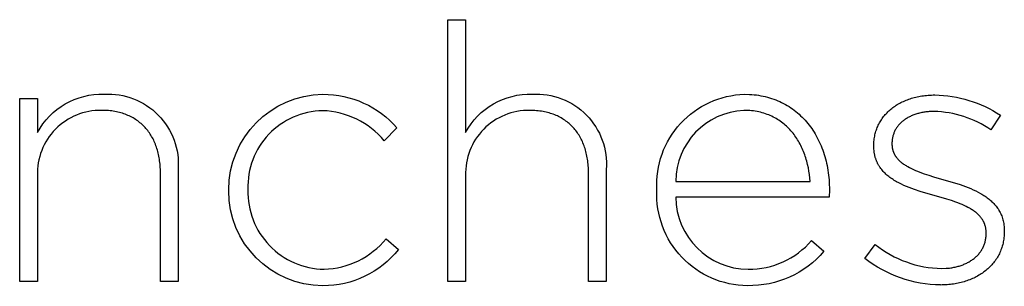
# Model space of a CAD drawing. Units: millimetres. Extents: x -273 to 2105, y -329 to 1338.
# Drawn here: x 529 to 587, y -329 to -313 of the extents above; entities that cross this region are included whole.
import ezdxf

# ---------------------------------------------------------------- set-up
doc = ezdxf.new("R2010")
doc.units = ezdxf.units.MM
doc.layers.add('FISHER_AND_PAYKEL', color=7, linetype='Continuous', true_color=0x000000)

msp = doc.modelspace()

# ---------------------------------------------------------------- linework, layer by layer
at = {"layer": 'FISHER_AND_PAYKEL'}
for p, q in [((554.337, -328.337), (554.337, -312.896)), ((554.337, -312.896), (555.385, -312.896)), ((555.385, -312.896), (555.385, -319.56)), ((571.823, -317.296), (572.107, -317.303)), ((572.107, -317.303), (572.246, -317.312)), ((572.246, -317.312), (572.384, -317.324)), ((572.384, -317.324), (572.52, -317.34)), ((572.52, -317.34), (572.654, -317.359)), ((572.654, -317.359), (572.787, -317.381)), ((572.787, -317.381), (572.917, -317.407)), ((572.917, -317.407), (573.046, -317.436)), ((573.046, -317.436), (573.173, -317.469)), ((582.004, -317.445), (582.093, -317.427)), ((582.093, -317.427), (582.182, -317.41)), ((582.182, -317.41), (582.273, -317.395)), ((582.273, -317.395), (582.364, -317.382)), ((582.364, -317.382), (582.457, -317.371)), ((582.457, -317.371), (582.551, -317.361)), ((582.551, -317.361), (582.646, -317.353)), ((582.646, -317.353), (582.741, -317.346)), ((582.741, -317.346), (582.838, -317.342)), ((582.838, -317.342), (582.936, -317.339)), ((582.936, -317.339), (583.035, -317.338)), ((529.102, -328.339), (529.102, -317.547)), ((529.102, -317.547), (530.149, -317.547)), ((530.149, -317.547), (530.149, -319.558)), ((573.173, -317.469), (573.298, -317.504)), ((573.298, -317.504), (573.422, -317.543)), ((573.422, -317.543), (573.543, -317.585)), ((573.543, -317.585), (573.663, -317.63)), ((573.663, -317.63), (573.781, -317.678)), ((573.781, -317.678), (573.897, -317.729)), ((573.897, -317.729), (574.01, -317.783)), ((574.01, -317.783), (574.122, -317.839)), ((574.122, -317.839), (574.232, -317.899)), ((574.232, -317.899), (574.34, -317.962)), ((574.34, -317.962), (574.446, -318.027)), ((580.63, -318.036), (580.695, -317.991)), ((580.695, -317.991), (580.761, -317.948)), ((580.761, -317.948), (580.829, -317.905)), ((580.829, -317.905), (580.898, -317.864)), ((580.898, -317.864), (580.968, -317.825)), ((580.968, -317.825), (581.04, -317.787)), ((581.04, -317.787), (581.113, -317.75)), ((581.113, -317.75), (581.188, -317.715)), ((581.188, -317.715), (581.264, -317.681)), ((581.264, -317.681), (581.341, -317.648)), ((581.341, -317.648), (581.42, -317.618)), ((581.42, -317.618), (581.5, -317.588)), ((581.5, -317.588), (581.581, -317.56)), ((581.581, -317.56), (581.663, -317.534)), ((581.663, -317.534), (581.747, -317.509)), ((581.747, -317.509), (581.831, -317.486)), ((581.831, -317.486), (581.917, -317.465)), ((581.917, -317.465), (582.004, -317.445)), ((534.034, -318.247), (533.931, -318.246)), ((534.135, -318.25), (534.034, -318.247)), ((534.235, -318.255), (534.135, -318.25)), ((534.333, -318.263), (534.235, -318.255)), ((534.43, -318.272), (534.333, -318.263)), ((534.525, -318.284), (534.43, -318.272)), ((534.619, -318.297), (534.525, -318.284)), ((534.712, -318.313), (534.619, -318.297)), ((534.803, -318.33), (534.712, -318.313)), ((534.893, -318.35), (534.803, -318.33)), ((534.982, -318.371), (534.893, -318.35)), ((535.068, -318.395), (534.982, -318.371)), ((535.154, -318.42), (535.068, -318.395)), ((535.238, -318.448), (535.154, -318.42)), ((535.32, -318.477), (535.238, -318.448)), ((535.401, -318.508), (535.32, -318.477)), ((535.481, -318.542), (535.401, -318.508)), ((535.559, -318.577), (535.481, -318.542)), ((535.635, -318.613), (535.559, -318.577)), ((559.269, -318.249), (559.167, -318.248)), ((559.37, -318.252), (559.269, -318.249)), ((559.469, -318.257), (559.37, -318.252)), ((559.568, -318.265), (559.469, -318.257)), ((559.664, -318.274), (559.568, -318.265)), ((559.76, -318.286), (559.664, -318.274)), ((559.854, -318.299), (559.76, -318.286)), ((559.946, -318.315), (559.854, -318.299)), ((560.037, -318.332), (559.946, -318.315)), ((560.127, -318.352), (560.037, -318.332)), ((560.215, -318.374), (560.127, -318.352)), ((560.302, -318.397), (560.215, -318.374)), ((560.387, -318.423), (560.302, -318.397)), ((560.471, -318.45), (560.387, -318.423)), ((560.554, -318.479), (560.471, -318.45)), ((560.634, -318.511), (560.554, -318.479)), ((560.714, -318.544), (560.634, -318.511)), ((560.792, -318.579), (560.714, -318.544)), ((560.868, -318.616), (560.792, -318.579)), ((571.901, -318.249), (571.784, -318.248)), ((572.015, -318.254), (571.901, -318.249)), ((572.128, -318.261), (572.015, -318.254)), ((572.239, -318.271), (572.128, -318.261)), ((572.348, -318.284), (572.239, -318.271)), ((572.455, -318.299), (572.348, -318.284)), ((572.561, -318.318), (572.455, -318.299)), ((572.664, -318.339), (572.561, -318.318)), ((572.766, -318.362), (572.664, -318.339)), ((572.866, -318.388), (572.766, -318.362)), ((572.965, -318.417), (572.866, -318.388)), ((573.061, -318.448), (572.965, -318.417)), ((573.156, -318.481), (573.061, -318.448)), ((573.249, -318.517), (573.156, -318.481)), ((573.34, -318.555), (573.249, -318.517)), ((573.429, -318.596), (573.34, -318.555)), ((573.517, -318.639), (573.429, -318.596)), ((574.446, -318.027), (574.55, -318.095)), ((574.55, -318.095), (574.652, -318.166)), ((574.652, -318.166), (574.752, -318.24)), ((574.752, -318.24), (574.849, -318.316)), ((574.849, -318.316), (574.945, -318.395)), ((574.945, -318.395), (575.038, -318.476)), ((575.038, -318.476), (575.129, -318.56)), ((575.129, -318.56), (575.219, -318.647)), ((580.022, -318.615), (580.069, -318.556)), ((580.069, -318.556), (580.118, -318.499)), ((580.118, -318.499), (580.168, -318.442)), ((580.168, -318.442), (580.221, -318.387)), ((580.221, -318.387), (580.274, -318.333)), ((580.274, -318.333), (580.33, -318.281)), ((580.33, -318.281), (580.387, -318.229)), ((580.387, -318.229), (580.445, -318.179)), ((580.445, -318.179), (580.506, -318.13)), ((580.506, -318.13), (580.567, -318.083)), ((580.567, -318.083), (580.63, -318.036)), ((581.648, -318.575), (581.597, -318.599)), ((581.699, -318.553), (581.648, -318.575)), ((581.752, -318.531), (581.699, -318.553)), ((581.805, -318.511), (581.752, -318.531)), ((581.859, -318.491), (581.805, -318.511)), ((581.915, -318.472), (581.859, -318.491)), ((581.971, -318.454), (581.915, -318.472)), ((582.028, -318.438), (581.971, -318.454)), ((582.086, -318.422), (582.028, -318.438)), ((582.145, -318.407), (582.086, -318.422)), ((582.205, -318.393), (582.145, -318.407)), ((582.266, -318.38), (582.205, -318.393)), ((582.327, -318.369), (582.266, -318.38)), ((582.39, -318.358), (582.327, -318.369)), ((582.453, -318.349), (582.39, -318.358)), ((582.517, -318.34), (582.453, -318.349)), ((582.582, -318.333), (582.517, -318.34)), ((582.648, -318.326), (582.582, -318.333)), ((582.715, -318.321), (582.648, -318.326)), ((582.989, -318.312), (582.715, -318.321)), ((586.901, -318.524), (586.344, -319.391)), ((535.71, -318.652), (535.635, -318.613)), ((535.784, -318.693), (535.71, -318.652)), ((535.856, -318.735), (535.784, -318.693)), ((535.926, -318.779), (535.856, -318.735)), ((535.995, -318.825), (535.926, -318.779)), ((536.062, -318.872), (535.995, -318.825)), ((536.128, -318.922), (536.062, -318.872)), ((536.192, -318.973), (536.128, -318.922)), ((536.255, -319.026), (536.192, -318.973)), ((536.315, -319.08), (536.255, -319.026)), ((536.375, -319.136), (536.315, -319.08)), ((536.433, -319.194), (536.375, -319.136)), ((560.943, -318.654), (560.868, -318.616)), ((561.016, -318.695), (560.943, -318.654)), ((561.088, -318.737), (561.016, -318.695)), ((561.159, -318.781), (561.088, -318.737)), ((561.227, -318.827), (561.159, -318.781)), ((561.295, -318.875), (561.227, -318.827)), ((561.36, -318.924), (561.295, -318.875)), ((561.424, -318.975), (561.36, -318.924)), ((561.487, -319.028), (561.424, -318.975)), ((561.548, -319.082), (561.487, -319.028)), ((561.607, -319.138), (561.548, -319.082)), ((561.665, -319.196), (561.607, -319.138)), ((573.603, -318.684), (573.517, -318.639)), ((573.687, -318.731), (573.603, -318.684)), ((573.769, -318.78), (573.687, -318.731)), ((573.85, -318.832), (573.769, -318.78)), ((573.929, -318.885), (573.85, -318.832)), ((574.006, -318.941), (573.929, -318.885)), ((574.081, -318.998), (574.006, -318.941)), ((574.155, -319.058), (574.081, -318.998)), ((574.227, -319.119), (574.155, -319.058)), ((574.297, -319.182), (574.227, -319.119)), ((575.219, -318.647), (575.305, -318.736)), ((575.305, -318.736), (575.39, -318.827)), ((575.39, -318.827), (575.473, -318.921)), ((575.473, -318.921), (575.553, -319.017)), ((575.553, -319.017), (575.631, -319.115)), ((575.631, -319.115), (575.707, -319.216)), ((579.676, -319.191), (579.707, -319.123)), ((579.707, -319.123), (579.74, -319.056)), ((579.74, -319.056), (579.775, -318.989)), ((579.775, -318.989), (579.812, -318.924)), ((579.812, -318.924), (579.85, -318.86)), ((579.85, -318.86), (579.89, -318.797)), ((579.89, -318.797), (579.932, -318.735)), ((579.932, -318.735), (579.976, -318.675)), ((579.976, -318.675), (580.022, -318.615)), ((580.871, -319.162), (580.841, -319.201)), ((580.902, -319.124), (580.871, -319.162)), ((580.934, -319.087), (580.902, -319.124)), ((580.967, -319.051), (580.934, -319.087)), ((581.001, -319.015), (580.967, -319.051)), ((581.037, -318.981), (581.001, -319.015)), ((581.073, -318.946), (581.037, -318.981)), ((581.111, -318.913), (581.073, -318.946)), ((581.15, -318.88), (581.111, -318.913)), ((581.19, -318.849), (581.15, -318.88)), ((581.231, -318.817), (581.19, -318.849)), ((581.273, -318.787), (581.231, -318.817)), ((581.316, -318.758), (581.273, -318.787)), ((581.36, -318.729), (581.316, -318.758)), ((581.406, -318.701), (581.36, -318.729)), ((581.452, -318.674), (581.406, -318.701)), ((581.5, -318.648), (581.452, -318.674)), ((581.548, -318.623), (581.5, -318.648)), ((581.597, -318.599), (581.548, -318.623)), ((536.489, -319.254), (536.433, -319.194)), ((536.544, -319.315), (536.489, -319.254)), ((536.596, -319.377), (536.544, -319.315)), ((536.648, -319.442), (536.596, -319.377)), ((536.698, -319.508), (536.648, -319.442)), ((536.746, -319.575), (536.698, -319.508)), ((536.792, -319.644), (536.746, -319.575)), ((536.837, -319.715), (536.792, -319.644)), ((536.88, -319.787), (536.837, -319.715)), ((551.338, -319.283), (550.59, -320.045)), ((561.721, -319.256), (561.665, -319.196)), ((561.776, -319.317), (561.721, -319.256)), ((561.829, -319.38), (561.776, -319.317)), ((561.88, -319.444), (561.829, -319.38)), ((561.93, -319.51), (561.88, -319.444)), ((561.978, -319.577), (561.93, -319.51)), ((562.024, -319.646), (561.978, -319.577)), ((562.069, -319.717), (562.024, -319.646)), ((562.112, -319.789), (562.069, -319.717)), ((574.365, -319.247), (574.297, -319.182)), ((574.432, -319.314), (574.365, -319.247)), ((574.497, -319.382), (574.432, -319.314)), ((574.56, -319.452), (574.497, -319.382)), ((574.621, -319.524), (574.56, -319.452)), ((574.681, -319.598), (574.621, -319.524)), ((574.739, -319.673), (574.681, -319.598)), ((574.795, -319.749), (574.739, -319.673)), ((574.85, -319.827), (574.795, -319.749)), ((575.707, -319.216), (575.78, -319.319)), ((575.78, -319.319), (575.851, -319.424)), ((575.851, -319.424), (575.92, -319.531)), ((575.92, -319.531), (575.986, -319.641)), ((575.986, -319.641), (576.05, -319.752)), ((576.05, -319.752), (576.112, -319.865)), ((579.495, -319.769), (579.511, -319.694)), ((579.511, -319.694), (579.529, -319.619)), ((579.529, -319.619), (579.548, -319.546)), ((579.548, -319.546), (579.57, -319.473)), ((579.57, -319.473), (579.594, -319.401)), ((579.594, -319.401), (579.619, -319.33)), ((579.619, -319.33), (579.646, -319.26)), ((579.646, -319.26), (579.676, -319.191)), ((580.569, -319.756), (580.557, -319.802)), ((580.582, -319.71), (580.569, -319.756)), ((580.597, -319.664), (580.582, -319.71)), ((580.613, -319.619), (580.597, -319.664)), ((580.63, -319.575), (580.613, -319.619)), ((580.648, -319.531), (580.63, -319.575)), ((580.668, -319.487), (580.648, -319.531)), ((580.689, -319.444), (580.668, -319.487)), ((580.711, -319.402), (580.689, -319.444)), ((580.735, -319.361), (580.711, -319.402)), ((580.76, -319.32), (580.735, -319.361)), ((580.786, -319.279), (580.76, -319.32)), ((580.813, -319.24), (580.786, -319.279)), ((580.841, -319.201), (580.813, -319.24)), ((536.921, -319.86), (536.88, -319.787)), ((536.961, -319.935), (536.921, -319.86)), ((536.999, -320.012), (536.961, -319.935)), ((537.035, -320.09), (536.999, -320.012)), ((537.07, -320.169), (537.035, -320.09)), ((537.103, -320.25), (537.07, -320.169)), ((537.134, -320.332), (537.103, -320.25)), ((537.164, -320.415), (537.134, -320.332)), ((562.153, -319.862), (562.112, -319.789)), ((562.193, -319.937), (562.153, -319.862)), ((562.231, -320.014), (562.193, -319.937)), ((562.267, -320.092), (562.231, -320.014)), ((562.302, -320.171), (562.267, -320.092)), ((562.335, -320.252), (562.302, -320.171)), ((562.366, -320.334), (562.335, -320.252)), ((562.396, -320.418), (562.366, -320.334)), ((574.902, -319.906), (574.85, -319.827)), ((574.954, -319.987), (574.902, -319.906)), ((575.003, -320.069), (574.954, -319.987)), ((575.051, -320.152), (575.003, -320.069)), ((575.097, -320.237), (575.051, -320.152)), ((575.141, -320.323), (575.097, -320.237)), ((575.184, -320.41), (575.141, -320.323)), ((576.112, -319.865), (576.171, -319.981)), ((576.171, -319.981), (576.228, -320.098)), ((576.228, -320.098), (576.282, -320.217)), ((576.282, -320.217), (576.334, -320.338)), ((579.443, -320.362), (579.445, -320.238)), ((579.445, -320.238), (579.448, -320.158)), ((579.448, -320.158), (579.453, -320.079)), ((579.453, -320.079), (579.461, -320)), ((579.461, -320), (579.47, -319.922)), ((579.47, -319.922), (579.482, -319.845)), ((579.482, -319.845), (579.495, -319.769)), ((580.513, -320.142), (580.512, -320.192)), ((580.512, -320.192), (580.513, -320.263)), ((580.515, -320.092), (580.513, -320.142)), ((580.513, -320.263), (580.513, -320.291)), ((580.513, -320.291), (580.515, -320.318)), ((580.519, -320.043), (580.515, -320.092)), ((580.515, -320.318), (580.517, -320.345)), ((580.524, -319.994), (580.519, -320.043)), ((580.53, -319.945), (580.524, -319.994)), ((580.538, -319.897), (580.53, -319.945)), ((580.547, -319.85), (580.538, -319.897)), ((580.557, -319.802), (580.547, -319.85)), ((537.192, -320.5), (537.164, -320.415)), ((537.218, -320.587), (537.192, -320.5)), ((537.242, -320.674), (537.218, -320.587)), ((537.264, -320.763), (537.242, -320.674)), ((537.285, -320.854), (537.264, -320.763)), ((537.304, -320.945), (537.285, -320.854)), ((562.423, -320.503), (562.396, -320.418)), ((562.449, -320.589), (562.423, -320.503)), ((562.474, -320.677), (562.449, -320.589)), ((562.496, -320.765), (562.474, -320.677)), ((562.517, -320.856), (562.496, -320.765)), ((562.536, -320.947), (562.517, -320.856)), ((575.225, -320.498), (575.184, -320.41)), ((575.264, -320.588), (575.225, -320.498)), ((575.301, -320.678), (575.264, -320.588)), ((575.337, -320.769), (575.301, -320.678)), ((575.372, -320.861), (575.337, -320.769)), ((575.404, -320.955), (575.372, -320.861)), ((576.334, -320.338), (576.383, -320.461)), ((576.383, -320.461), (576.43, -320.586)), ((576.43, -320.586), (576.475, -320.713)), ((576.475, -320.713), (576.516, -320.841)), ((576.516, -320.841), (576.556, -320.971)), ((579.445, -320.451), (579.443, -320.362)), ((579.449, -320.538), (579.445, -320.451)), ((579.456, -320.623), (579.449, -320.538)), ((579.466, -320.707), (579.456, -320.623)), ((579.472, -320.748), (579.466, -320.707)), ((579.478, -320.788), (579.472, -320.748)), ((579.486, -320.828), (579.478, -320.788)), ((579.494, -320.868), (579.486, -320.828)), ((579.502, -320.907), (579.494, -320.868)), ((579.511, -320.945), (579.502, -320.907)), ((580.517, -320.345), (580.519, -320.372)), ((580.519, -320.372), (580.522, -320.399)), ((580.522, -320.399), (580.525, -320.426)), ((580.525, -320.426), (580.529, -320.452)), ((580.529, -320.452), (580.534, -320.478)), ((580.534, -320.478), (580.539, -320.504)), ((580.539, -320.504), (580.544, -320.529)), ((580.544, -320.529), (580.55, -320.554)), ((580.55, -320.554), (580.557, -320.579)), ((580.557, -320.579), (580.564, -320.604)), ((580.564, -320.604), (580.571, -320.629)), ((580.571, -320.629), (580.579, -320.653)), ((580.579, -320.653), (580.587, -320.677)), ((580.587, -320.677), (580.596, -320.7)), ((580.596, -320.7), (580.605, -320.724)), ((580.605, -320.724), (580.615, -320.747)), ((580.615, -320.747), (580.625, -320.77)), ((580.625, -320.77), (580.636, -320.793)), ((580.636, -320.793), (580.647, -320.816)), ((580.647, -320.816), (580.659, -320.838)), ((580.659, -320.838), (580.671, -320.86)), ((580.671, -320.86), (580.683, -320.882)), ((580.683, -320.882), (580.696, -320.903)), ((580.696, -320.903), (580.71, -320.925)), ((537.322, -321.038), (537.304, -320.945)), ((537.337, -321.132), (537.322, -321.038)), ((537.351, -321.228), (537.337, -321.132)), ((537.363, -321.324), (537.351, -321.228)), ((537.373, -321.422), (537.363, -321.324)), ((537.381, -321.521), (537.373, -321.422)), ((562.553, -321.04), (562.536, -320.947)), ((562.569, -321.134), (562.553, -321.04)), ((562.582, -321.23), (562.569, -321.134)), ((562.594, -321.326), (562.582, -321.23)), ((562.604, -321.424), (562.594, -321.326)), ((562.613, -321.523), (562.604, -321.424)), ((575.435, -321.049), (575.404, -320.955)), ((575.464, -321.144), (575.435, -321.049)), ((575.492, -321.239), (575.464, -321.144)), ((575.518, -321.336), (575.492, -321.239)), ((575.542, -321.433), (575.518, -321.336)), ((575.585, -321.63), (575.542, -321.433)), ((576.556, -320.971), (576.592, -321.102)), ((576.592, -321.102), (576.626, -321.235)), ((576.626, -321.235), (576.658, -321.37)), ((576.658, -321.37), (576.687, -321.506)), ((579.521, -320.983), (579.511, -320.945)), ((579.531, -321.021), (579.521, -320.983)), ((579.542, -321.058), (579.531, -321.021)), ((579.554, -321.095), (579.542, -321.058)), ((579.566, -321.131), (579.554, -321.095)), ((579.579, -321.167), (579.566, -321.131)), ((579.593, -321.203), (579.579, -321.167)), ((579.607, -321.238), (579.593, -321.203)), ((579.621, -321.273), (579.607, -321.238)), ((579.637, -321.307), (579.621, -321.273)), ((579.652, -321.341), (579.637, -321.307)), ((579.669, -321.374), (579.652, -321.341)), ((579.686, -321.407), (579.669, -321.374)), ((579.703, -321.439), (579.686, -321.407)), ((579.721, -321.472), (579.703, -321.439)), ((579.74, -321.503), (579.721, -321.472)), ((580.71, -320.925), (580.723, -320.946)), ((580.723, -320.946), (580.737, -320.967)), ((580.737, -320.967), (580.752, -320.988)), ((580.752, -320.988), (580.767, -321.008)), ((580.767, -321.008), (580.783, -321.029)), ((580.783, -321.029), (580.798, -321.049)), ((580.798, -321.049), (580.831, -321.089)), ((580.831, -321.089), (580.866, -321.128)), ((580.866, -321.128), (580.902, -321.166)), ((580.902, -321.166), (580.939, -321.203)), ((580.939, -321.203), (580.979, -321.24)), ((580.979, -321.24), (581.019, -321.275)), ((581.019, -321.275), (581.061, -321.311)), ((581.061, -321.311), (581.104, -321.345)), ((581.104, -321.345), (581.149, -321.379)), ((581.149, -321.379), (581.195, -321.412)), ((581.195, -321.412), (581.242, -321.444)), ((581.242, -321.444), (581.291, -321.476)), ((581.291, -321.476), (581.341, -321.507)), ((537.387, -321.621), (537.381, -321.521)), ((537.392, -321.722), (537.387, -321.621)), ((537.396, -321.929), (537.392, -321.722)), ((537.396, -328.339), (537.396, -321.929)), ((538.44, -321.735), (538.44, -328.339)), ((562.619, -321.623), (562.613, -321.523)), ((562.624, -321.725), (562.619, -321.623)), ((562.627, -321.931), (562.624, -321.725)), ((562.627, -328.337), (562.627, -321.931)), ((563.671, -321.737), (563.671, -328.337)), ((575.622, -321.828), (575.585, -321.63)), ((575.652, -322.029), (575.622, -321.828)), ((575.693, -322.436), (575.652, -322.029)), ((576.687, -321.506), (576.713, -321.644)), ((576.713, -321.644), (576.736, -321.783)), ((576.736, -321.783), (576.757, -321.924)), ((576.757, -321.924), (576.775, -322.066)), ((576.775, -322.066), (576.79, -322.209)), ((579.759, -321.535), (579.74, -321.503)), ((579.778, -321.566), (579.759, -321.535)), ((579.798, -321.596), (579.778, -321.566)), ((579.819, -321.627), (579.798, -321.596)), ((579.862, -321.686), (579.819, -321.627)), ((579.907, -321.744), (579.862, -321.686)), ((579.953, -321.8), (579.907, -321.744)), ((580.002, -321.855), (579.953, -321.8)), ((580.052, -321.909), (580.002, -321.855)), ((580.105, -321.961), (580.052, -321.909)), ((580.159, -322.012), (580.105, -321.961)), ((580.215, -322.061), (580.159, -322.012)), ((580.272, -322.11), (580.215, -322.061)), ((581.341, -321.507), (581.392, -321.538)), ((581.392, -321.538), (581.444, -321.568)), ((581.444, -321.568), (581.552, -321.626)), ((581.552, -321.626), (581.664, -321.683)), ((581.664, -321.683), (581.78, -321.737)), ((581.78, -321.737), (581.9, -321.79)), ((581.9, -321.79), (582.024, -321.841)), ((582.024, -321.841), (582.151, -321.89)), ((582.151, -321.89), (582.413, -321.985)), ((582.413, -321.985), (582.685, -322.075)), ((582.685, -322.075), (582.966, -322.162)), ((530.149, -322.098), (530.149, -328.339)), ((555.385, -322.096), (555.385, -328.337)), ((567.766, -322.436), (575.693, -322.436)), ((576.79, -322.209), (576.803, -322.353)), ((576.803, -322.353), (576.813, -322.499)), ((576.813, -322.499), (576.82, -322.646)), ((576.82, -322.646), (576.824, -322.794)), ((580.331, -322.157), (580.272, -322.11)), ((580.391, -322.203), (580.331, -322.157)), ((580.453, -322.247), (580.391, -322.203)), ((580.517, -322.291), (580.453, -322.247)), ((580.582, -322.334), (580.517, -322.291)), ((580.648, -322.375), (580.582, -322.334)), ((580.715, -322.415), (580.648, -322.375)), ((580.784, -322.455), (580.715, -322.415)), ((580.925, -322.531), (580.784, -322.455)), ((581.07, -322.603), (580.925, -322.531)), ((581.22, -322.672), (581.07, -322.603)), ((582.966, -322.162), (584.527, -322.627)), ((584.527, -322.627), (584.845, -322.74)), ((541.421, -322.987), (541.421, -322.941)), ((542.554, -322.902), (542.554, -322.941)), ((566.655, -322.961), (566.655, -322.922)), ((576.826, -322.944), (576.804, -323.367)), ((576.824, -322.794), (576.826, -322.944)), ((581.373, -322.738), (581.22, -322.672)), ((581.529, -322.8), (581.373, -322.738)), ((581.688, -322.861), (581.529, -322.8)), ((581.85, -322.918), (581.688, -322.861)), ((582.179, -323.028), (581.85, -322.918)), ((583.743, -323.487), (582.179, -323.028)), ((584.845, -322.74), (585.001, -322.801)), ((585.001, -322.801), (585.154, -322.864)), ((585.154, -322.864), (585.304, -322.93)), ((585.304, -322.93), (585.451, -322.999)), ((585.451, -322.999), (585.594, -323.072)), ((585.594, -323.072), (585.733, -323.148)), ((585.733, -323.148), (585.801, -323.187)), ((585.801, -323.187), (585.868, -323.227)), ((585.868, -323.227), (585.933, -323.269)), ((576.804, -323.367), (567.766, -323.367)), ((584.014, -323.572), (583.743, -323.487)), ((584.275, -323.662), (584.014, -323.572)), ((584.401, -323.709), (584.275, -323.662)), ((584.525, -323.757), (584.401, -323.709)), ((584.646, -323.807), (584.525, -323.757)), ((584.763, -323.859), (584.646, -323.807)), ((585.933, -323.269), (585.997, -323.311)), ((585.997, -323.311), (586.06, -323.355)), ((586.06, -323.355), (586.122, -323.399)), ((586.122, -323.399), (586.182, -323.445)), ((586.182, -323.445), (586.241, -323.491)), ((586.241, -323.491), (586.298, -323.539)), ((586.298, -323.539), (586.354, -323.588)), ((586.354, -323.588), (586.408, -323.638)), ((586.408, -323.638), (586.461, -323.689)), ((586.461, -323.689), (586.512, -323.742)), ((586.512, -323.742), (586.561, -323.796)), ((586.561, -323.796), (586.609, -323.851)), ((584.877, -323.913), (584.763, -323.859)), ((584.987, -323.968), (584.877, -323.913)), ((585.093, -324.026), (584.987, -323.968)), ((585.144, -324.056), (585.093, -324.026)), ((585.194, -324.086), (585.144, -324.056)), ((585.243, -324.117), (585.194, -324.086)), ((585.291, -324.149), (585.243, -324.117)), ((585.338, -324.181), (585.291, -324.149)), ((585.384, -324.214), (585.338, -324.181)), ((585.428, -324.248), (585.384, -324.214)), ((585.472, -324.282), (585.428, -324.248)), ((585.513, -324.318), (585.472, -324.282)), ((585.554, -324.353), (585.513, -324.318)), ((585.593, -324.39), (585.554, -324.353)), ((585.631, -324.427), (585.593, -324.39)), ((586.609, -323.851), (586.655, -323.908)), ((586.655, -323.908), (586.699, -323.965)), ((586.699, -323.965), (586.741, -324.025)), ((586.741, -324.025), (586.782, -324.085)), ((586.782, -324.085), (586.82, -324.147)), ((586.82, -324.147), (586.856, -324.211)), ((586.856, -324.211), (586.891, -324.276)), ((586.891, -324.276), (586.923, -324.342)), ((586.923, -324.342), (586.953, -324.41)), ((585.668, -324.466), (585.631, -324.427)), ((585.703, -324.504), (585.668, -324.466)), ((585.737, -324.544), (585.703, -324.504)), ((585.769, -324.585), (585.737, -324.544)), ((585.799, -324.626), (585.769, -324.585)), ((585.829, -324.669), (585.799, -324.626)), ((585.843, -324.69), (585.829, -324.669)), ((585.856, -324.712), (585.843, -324.69)), ((585.869, -324.734), (585.856, -324.712)), ((585.882, -324.756), (585.869, -324.734)), ((585.895, -324.779), (585.882, -324.756)), ((585.907, -324.801), (585.895, -324.779)), ((585.918, -324.824), (585.907, -324.801)), ((585.929, -324.847), (585.918, -324.824)), ((585.94, -324.871), (585.929, -324.847)), ((585.951, -324.894), (585.94, -324.871)), ((585.96, -324.918), (585.951, -324.894)), ((585.97, -324.942), (585.96, -324.918)), ((585.979, -324.967), (585.97, -324.942)), ((585.988, -324.991), (585.979, -324.967)), ((586.953, -324.41), (586.981, -324.479)), ((586.981, -324.479), (587.007, -324.551)), ((587.007, -324.551), (587.031, -324.623)), ((587.031, -324.623), (587.052, -324.697)), ((587.052, -324.697), (587.071, -324.773)), ((587.071, -324.773), (587.087, -324.851)), ((587.087, -324.851), (587.101, -324.93)), ((587.101, -324.93), (587.113, -325.011)), ((585.996, -325.016), (585.988, -324.991)), ((586.004, -325.041), (585.996, -325.016)), ((586.011, -325.067), (586.004, -325.041)), ((586.018, -325.093), (586.011, -325.067)), ((586.024, -325.118), (586.018, -325.093)), ((586.03, -325.145), (586.024, -325.118)), ((586.036, -325.171), (586.03, -325.145)), ((586.041, -325.198), (586.036, -325.171)), ((586.045, -325.225), (586.041, -325.198)), ((586.049, -325.252), (586.045, -325.225)), ((586.053, -325.28), (586.049, -325.252)), ((586.056, -325.307), (586.053, -325.28)), ((586.059, -325.336), (586.056, -325.307)), ((586.061, -325.364), (586.059, -325.336)), ((586.064, -325.422), (586.061, -325.364)), ((586.065, -325.526), (586.064, -325.422)), ((586.064, -325.584), (586.065, -325.526)), ((587.113, -325.011), (587.122, -325.094)), ((587.122, -325.094), (587.129, -325.179)), ((587.129, -325.179), (587.133, -325.265)), ((587.133, -325.489), (587.129, -325.578)), ((587.133, -325.265), (587.134, -325.353)), ((587.134, -325.353), (587.133, -325.489)), ((550.696, -325.823), (551.423, -326.455)), ((575.778, -325.924), (576.504, -326.559)), ((585.949, -326.178), (585.967, -326.127)), ((585.967, -326.127), (585.984, -326.076)), ((585.984, -326.076), (585.999, -326.024)), ((585.999, -326.024), (586.013, -325.972)), ((586.013, -325.972), (586.025, -325.919)), ((586.025, -325.919), (586.035, -325.865)), ((586.035, -325.865), (586.044, -325.81)), ((586.044, -325.81), (586.052, -325.754)), ((586.052, -325.754), (586.058, -325.698)), ((586.058, -325.698), (586.062, -325.642)), ((586.062, -325.642), (586.064, -325.584)), ((587.058, -326.088), (587.039, -326.169)), ((587.076, -326.005), (587.058, -326.088)), ((587.091, -325.922), (587.076, -326.005)), ((587.104, -325.838), (587.091, -325.922)), ((587.115, -325.752), (587.104, -325.838)), ((587.123, -325.665), (587.115, -325.752)), ((587.129, -325.578), (587.123, -325.665)), ((578.907, -326.983), (579.528, -326.161)), ((585.623, -326.722), (585.658, -326.681)), ((585.658, -326.681), (585.691, -326.639)), ((585.691, -326.639), (585.723, -326.597)), ((585.723, -326.597), (585.753, -326.553)), ((585.753, -326.553), (585.783, -326.509)), ((585.783, -326.509), (585.811, -326.464)), ((585.811, -326.464), (585.837, -326.418)), ((585.837, -326.418), (585.862, -326.372)), ((585.862, -326.372), (585.886, -326.324)), ((585.886, -326.324), (585.909, -326.276)), ((585.909, -326.276), (585.93, -326.227)), ((585.93, -326.227), (585.949, -326.178)), ((586.841, -326.704), (586.805, -326.776)), ((586.876, -326.631), (586.841, -326.704)), ((586.908, -326.557), (586.876, -326.631)), ((586.938, -326.482), (586.908, -326.557)), ((586.967, -326.405), (586.938, -326.482)), ((586.993, -326.328), (586.967, -326.405)), ((587.017, -326.249), (586.993, -326.328)), ((587.039, -326.169), (587.017, -326.249)), ((584.813, -327.305), (584.866, -327.281)), ((584.866, -327.281), (584.919, -327.256)), ((584.919, -327.256), (584.971, -327.229)), ((584.971, -327.229), (585.022, -327.202)), ((585.022, -327.202), (585.071, -327.174)), ((585.071, -327.174), (585.12, -327.144)), ((585.12, -327.144), (585.168, -327.114)), ((585.168, -327.114), (585.215, -327.083)), ((585.215, -327.083), (585.261, -327.051)), ((585.261, -327.051), (585.306, -327.018)), ((585.306, -327.018), (585.349, -326.984)), ((585.349, -326.984), (585.392, -326.949)), ((585.392, -326.949), (585.434, -326.914)), ((585.434, -326.914), (585.474, -326.877)), ((585.474, -326.877), (585.513, -326.84)), ((585.513, -326.84), (585.551, -326.801)), ((585.551, -326.801), (585.588, -326.762)), ((585.588, -326.762), (585.623, -326.722)), ((586.497, -327.242), (586.446, -327.304)), ((586.546, -327.18), (586.497, -327.242)), ((586.594, -327.115), (586.546, -327.18)), ((586.64, -327.05), (586.594, -327.115)), ((586.684, -326.983), (586.64, -327.05)), ((586.726, -326.915), (586.684, -326.983)), ((586.766, -326.846), (586.726, -326.915)), ((586.805, -326.776), (586.766, -326.846)), ((583.44, -327.576), (583.713, -327.566)), ((583.713, -327.566), (583.78, -327.561)), ((583.78, -327.561), (583.846, -327.555)), ((583.846, -327.555), (583.912, -327.547)), ((583.912, -327.547), (583.977, -327.539)), ((583.977, -327.539), (584.041, -327.529)), ((584.041, -327.529), (584.105, -327.518)), ((584.105, -327.518), (584.168, -327.506)), ((584.168, -327.506), (584.23, -327.493)), ((584.23, -327.493), (584.292, -327.479)), ((584.292, -327.479), (584.353, -327.464)), ((584.353, -327.464), (584.413, -327.448)), ((584.413, -327.448), (584.473, -327.431)), ((584.473, -327.431), (584.531, -327.412)), ((584.531, -327.412), (584.589, -327.393)), ((584.589, -327.393), (584.646, -327.373)), ((584.646, -327.373), (584.703, -327.351)), ((584.703, -327.351), (584.758, -327.329)), ((584.758, -327.329), (584.813, -327.305)), ((585.843, -327.844), (585.774, -327.89)), ((585.91, -327.796), (585.843, -327.844)), ((585.976, -327.747), (585.91, -327.796)), ((586.04, -327.697), (585.976, -327.747)), ((586.103, -327.645), (586.04, -327.697)), ((586.164, -327.591), (586.103, -327.645)), ((586.224, -327.537), (586.164, -327.591)), ((586.282, -327.48), (586.224, -327.537)), ((586.338, -327.423), (586.282, -327.48)), ((586.393, -327.364), (586.338, -327.423)), ((586.446, -327.304), (586.393, -327.364)), ((530.149, -328.339), (529.102, -328.339)), ((538.44, -328.339), (537.396, -328.339)), ((555.385, -328.337), (554.337, -328.337)), ((563.671, -328.337), (562.627, -328.337)), ((584.322, -328.462), (584.231, -328.478)), ((584.412, -328.444), (584.322, -328.462)), ((584.501, -328.424), (584.412, -328.444)), ((584.589, -328.402), (584.501, -328.424)), ((584.676, -328.379), (584.589, -328.402)), ((584.762, -328.354), (584.676, -328.379)), ((584.847, -328.328), (584.762, -328.354)), ((584.93, -328.3), (584.847, -328.328)), ((585.013, -328.271), (584.93, -328.3)), ((585.095, -328.239), (585.013, -328.271)), ((585.175, -328.207), (585.095, -328.239)), ((585.255, -328.173), (585.175, -328.207)), ((585.333, -328.137), (585.255, -328.173)), ((585.41, -328.099), (585.333, -328.137)), ((585.485, -328.061), (585.41, -328.099)), ((585.559, -328.02), (585.485, -328.061)), ((585.632, -327.978), (585.559, -328.02)), ((585.704, -327.935), (585.632, -327.978)), ((585.774, -327.89), (585.704, -327.935)), ((583.475, -328.549), (583.377, -328.55)), ((583.572, -328.546), (583.475, -328.549)), ((583.668, -328.541), (583.572, -328.546)), ((583.764, -328.535), (583.668, -328.541)), ((583.859, -328.527), (583.764, -328.535)), ((583.953, -328.518), (583.859, -328.527)), ((584.046, -328.506), (583.953, -328.518)), ((584.139, -328.493), (584.046, -328.506)), ((584.231, -328.478), (584.139, -328.493))]:
    msp.add_line(p, q, dxfattribs=at)
at = {"layer": 'FISHER_AND_PAYKEL', "extrusion": (0, 0, -1)}
for centre, radius, start, end in [((-533.924, -321.572), 4.279, 28.08856, 92.07885), ((-534.325, -321.416), 4.127, 86.59006, 184.42074), ((-547.048, -322.923), 5.626, 359.81192, 89.2858), ((-546.995, -323.037), 5.741, 89.82477, 139.15391), ((-559.157, -321.563), 4.271, 27.97161, 92.11855), ((-559.561, -321.411), 4.124, 86.5787, 184.524), ((-571.985, -322.631), 5.338, 356.87172, 88.26294), ((-582.889, -324.713), 7.376, 91.13423, 122.95364), ((-547.003, -323.011), 5.582, 270.25963, 0.24741), ((-572.035, -323.206), 5.386, 270.41731, 2.60338), ((-547.008, -322.965), 5.628, 218.32374, 270.30559), ((-572.118, -322.844), 5.748, 220.26241, 271.21501), ((-583.494, -321.054), 7.496, 270.89717, 307.72724)]:
    msp.add_arc(centre, radius, start, end, dxfattribs=at)
at = {"layer": 'FISHER_AND_PAYKEL'}
for centre, radius, start, end in [((533.864, -321.962), 3.717, 88.95591, 182.10313), ((547.03, -322.745), 4.479, 90.93836, 182.01299), ((546.795, -323.199), 4.935, 39.7282, 88.12491), ((559.1, -321.965), 3.718, 88.97688, 182.02967), ((571.989, -322.466), 4.223, 92.77634, 179.58807), ((582.825, -324.574), 6.264, 55.82565, 88.50147), ((547.108, -323.063), 4.556, 178.46279, 269.15574), ((572.07, -323.317), 4.304, 180.65896, 269.57809), ((546.903, -322.721), 4.9, 271.61401, 320.71694), ((572.065, -322.71), 4.911, 269.69318, 319.1214), ((583.563, -321.12), 6.457, 231.32903, 268.91231)]:
    msp.add_arc(centre, radius, start, end, dxfattribs=at)

doc.saveas('drawing.dxf')
